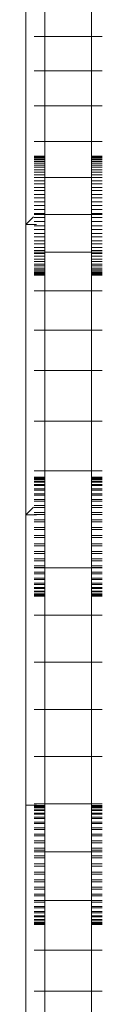
# Model space of a CAD drawing. Units: millimetres. Extents: x -7647 to 13353, y -11758 to 17942.
# Drawn here: x 5326 to 5351, y 3386 to 3704 of the extents above; entities that cross this region are included whole.
import ezdxf

# ---------------------------------------------------------------- set-up
doc = ezdxf.new("R2010")
doc.units = ezdxf.units.MM
doc.header["$MEASUREMENT"] = 0
doc.layers.add('0_Nr_pióra__7', color=7, linetype='Continuous', lineweight=13)

msp = doc.modelspace()

# ---------------------------------------------------------------- linework, layer by layer
at = {"layer": '0_Nr_pióra__7', "color": 7, "linetype": 'Continuous', "lineweight": 13}
for p, q in [((5326.06, 3637.55), (5326.06, 3731.3)), ((5332.25, 3698.21), (5332.25, 3709.11)), ((5347.25, 3709.11), (5347.25, 3698.21)), ((5328.76, 3698.21), (5332.25, 3698.21)), ((5332.25, 3698.21), (5347.25, 3698.21)), ((5332.25, 3687.13), (5332.25, 3698.21)), ((5350.75, 3698.21), (5347.25, 3698.21)), ((5347.25, 3698.21), (5347.25, 3687.13)), ((5328.76, 3687.13), (5332.25, 3687.13)), ((5332.25, 3687.13), (5347.25, 3687.13)), ((5332.25, 3675.85), (5332.25, 3687.13)), ((5350.75, 3687.13), (5347.25, 3687.13)), ((5347.25, 3687.13), (5347.25, 3675.85)), ((5328.76, 3675.85), (5332.25, 3675.85)), ((5332.25, 3675.85), (5347.25, 3675.85)), ((5332.25, 3664.36), (5332.25, 3675.85)), ((5350.75, 3675.85), (5347.25, 3675.85)), ((5347.25, 3675.85), (5347.25, 3664.36)), ((5328.76, 3664.36), (5332.25, 3664.36)), ((5332.25, 3664.36), (5347.25, 3664.36)), ((5332.25, 3664.36), (5332.25, 3659.64)), ((5350.75, 3664.36), (5347.25, 3664.36)), ((5347.25, 3664.36), (5347.25, 3659.64)), ((5328.76, 3659.64), (5332.25, 3659.64)), ((5328.76, 3659.55), (5332.25, 3659.55)), ((5332.25, 3659.64), (5332.25, 3659.55)), ((5332.25, 3659.55), (5332.25, 3659.37)), ((5350.75, 3659.64), (5347.25, 3659.64)), ((5347.25, 3659.55), (5347.25, 3659.64)), ((5350.75, 3659.55), (5347.25, 3659.55)), ((5347.25, 3659.37), (5347.25, 3659.55)), ((5328.76, 3659.37), (5332.25, 3659.37)), ((5328.76, 3659.13), (5332.25, 3659.13)), ((5328.76, 3658.77), (5332.25, 3658.77)), ((5328.76, 3658.39), (5332.25, 3658.39)), ((5328.76, 3657.87), (5332.25, 3657.87)), ((5328.76, 3657.35), (5332.25, 3657.35)), ((5328.76, 3656.68), (5332.25, 3656.68)), ((5332.25, 3659.37), (5332.25, 3659.13)), ((5332.25, 3659.13), (5332.25, 3658.77)), ((5332.25, 3658.77), (5332.25, 3658.39)), ((5332.25, 3658.39), (5332.25, 3657.87)), ((5332.25, 3657.87), (5332.25, 3657.35)), ((5332.25, 3657.35), (5332.25, 3656.68)), ((5332.25, 3656.04), (5332.25, 3656.68)), ((5350.75, 3659.37), (5347.25, 3659.37)), ((5347.25, 3659.13), (5347.25, 3659.37)), ((5350.75, 3659.13), (5347.25, 3659.13)), ((5347.25, 3658.77), (5347.25, 3659.13)), ((5350.75, 3658.77), (5347.25, 3658.77)), ((5347.25, 3658.39), (5347.25, 3658.77)), ((5350.75, 3658.39), (5347.25, 3658.39)), ((5347.25, 3657.87), (5347.25, 3658.39)), ((5350.75, 3657.87), (5347.25, 3657.87)), ((5347.25, 3657.35), (5347.25, 3657.87)), ((5350.75, 3657.35), (5347.25, 3657.35)), ((5347.25, 3656.68), (5347.25, 3657.35)), ((5350.75, 3656.68), (5347.25, 3656.68)), ((5347.25, 3656.04), (5347.25, 3656.68)), ((5328.76, 3656.04), (5332.25, 3656.04)), ((5328.76, 3655.22), (5332.25, 3655.22)), ((5328.76, 3654.47), (5332.25, 3654.47)), ((5328.76, 3653.53), (5332.25, 3653.53)), ((5332.25, 3656.04), (5332.25, 3655.22)), ((5332.25, 3655.22), (5332.25, 3654.47)), ((5332.25, 3654.47), (5332.25, 3653.53)), ((5332.25, 3653.53), (5332.25, 3652.68)), ((5350.75, 3656.04), (5347.25, 3656.04)), ((5347.25, 3655.22), (5347.25, 3656.04)), ((5350.75, 3655.22), (5347.25, 3655.22)), ((5347.25, 3654.47), (5347.25, 3655.22)), ((5350.75, 3654.47), (5347.25, 3654.47)), ((5347.25, 3653.53), (5347.25, 3654.47)), ((5350.75, 3653.53), (5347.25, 3653.53)), ((5347.25, 3652.68), (5347.25, 3653.53)), ((5328.76, 3652.68), (5332.25, 3652.68)), ((5328.76, 3651.63), (5332.25, 3651.63)), ((5328.76, 3650.68), (5332.25, 3650.68)), ((5332.25, 3652.68), (5347.25, 3652.68)), ((5332.25, 3652.68), (5332.25, 3651.63)), ((5332.25, 3651.63), (5332.25, 3650.68)), ((5332.25, 3650.68), (5332.25, 3649.53)), ((5350.75, 3652.68), (5347.25, 3652.68)), ((5347.25, 3651.63), (5347.25, 3652.68)), ((5350.75, 3651.63), (5347.25, 3651.63)), ((5347.25, 3650.68), (5347.25, 3651.63)), ((5350.75, 3650.68), (5347.25, 3650.68)), ((5347.25, 3649.53), (5347.25, 3650.68)), ((5328.76, 3649.53), (5332.25, 3649.53)), ((5328.76, 3648.5), (5332.25, 3648.5)), ((5328.76, 3647.27), (5332.25, 3647.27)), ((5332.25, 3649.53), (5332.25, 3648.5)), ((5332.25, 3648.5), (5332.25, 3647.27)), ((5332.25, 3647.27), (5332.25, 3646.16)), ((5350.75, 3649.53), (5347.25, 3649.53)), ((5347.25, 3648.5), (5347.25, 3649.53)), ((5350.75, 3648.5), (5347.25, 3648.5)), ((5347.25, 3647.27), (5347.25, 3648.5)), ((5350.75, 3647.27), (5347.25, 3647.27)), ((5347.25, 3646.16), (5347.25, 3647.27)), ((5328.76, 3646.16), (5332.25, 3646.16)), ((5328.76, 3644.87), (5332.25, 3644.87)), ((5328.76, 3643.67), (5332.25, 3643.67)), ((5332.25, 3646.16), (5332.25, 3644.87)), ((5332.25, 3644.87), (5332.25, 3643.67)), ((5332.25, 3643.67), (5332.25, 3642.35)), ((5350.75, 3646.16), (5347.25, 3646.16)), ((5347.25, 3644.87), (5347.25, 3646.16)), ((5350.75, 3644.87), (5347.25, 3644.87)), ((5347.25, 3643.67), (5347.25, 3644.87)), ((5350.75, 3643.67), (5347.25, 3643.67)), ((5347.25, 3642.35), (5347.25, 3643.67)), ((5328.76, 3642.35), (5332.25, 3642.35)), ((5328.76, 3641.07), (5332.25, 3641.07)), ((5328.76, 3640.72), (5332.25, 3640.72)), ((5332.25, 3642.35), (5332.25, 3641.07)), ((5332.25, 3641.07), (5332.25, 3640.72)), ((5332.25, 3640.72), (5347.25, 3640.72)), ((5332.25, 3640.72), (5332.25, 3639.74)), ((5350.75, 3642.35), (5347.25, 3642.35)), ((5347.25, 3641.07), (5347.25, 3642.35)), ((5350.75, 3641.07), (5347.25, 3641.07)), ((5347.25, 3640.72), (5347.25, 3641.07)), ((5350.75, 3640.72), (5347.25, 3640.72)), ((5347.25, 3639.74), (5347.25, 3640.72)), ((5328.51, 3640.05), (5326.06, 3637.55)), ((5329.56, 3637.55), (5326.06, 3637.55)), ((5326.06, 3637.55), (5326.06, 3543.8)), ((5328.76, 3639.74), (5332.25, 3639.74)), ((5328.76, 3638.45), (5332.25, 3638.45)), ((5328.76, 3637.13), (5332.25, 3637.13)), ((5332.25, 3639.74), (5332.25, 3638.45)), ((5332.25, 3638.45), (5332.25, 3637.13)), ((5332.25, 3637.13), (5332.25, 3635.93)), ((5350.75, 3639.74), (5347.25, 3639.74)), ((5347.25, 3638.45), (5347.25, 3639.74)), ((5350.75, 3638.45), (5347.25, 3638.45)), ((5347.25, 3638.45), (5347.25, 3637.13)), ((5350.75, 3637.13), (5347.25, 3637.13)), ((5347.25, 3635.93), (5347.25, 3637.13)), ((5328.76, 3635.93), (5332.25, 3635.93)), ((5328.76, 3634.65), (5332.25, 3634.65)), ((5332.25, 3635.93), (5332.25, 3634.65)), ((5332.25, 3634.65), (5332.25, 3633.53)), ((5350.75, 3635.93), (5347.25, 3635.93)), ((5347.25, 3634.65), (5347.25, 3635.93)), ((5350.75, 3634.65), (5347.25, 3634.65)), ((5347.25, 3633.53), (5347.25, 3634.65)), ((5328.76, 3633.53), (5332.25, 3633.53)), ((5328.76, 3632.3), (5332.25, 3632.3)), ((5328.76, 3631.27), (5332.25, 3631.27)), ((5332.25, 3633.53), (5332.25, 3632.3)), ((5332.25, 3632.3), (5332.25, 3631.27)), ((5332.25, 3631.27), (5332.25, 3630.12)), ((5350.75, 3633.53), (5347.25, 3633.53)), ((5347.25, 3632.3), (5347.25, 3633.53)), ((5350.75, 3632.3), (5347.25, 3632.3)), ((5347.25, 3631.27), (5347.25, 3632.3)), ((5350.75, 3631.27), (5347.25, 3631.27)), ((5347.25, 3630.12), (5347.25, 3631.27)), ((5328.76, 3630.12), (5332.25, 3630.12)), ((5328.76, 3629.18), (5332.25, 3629.18)), ((5328.76, 3628.55), (5332.25, 3628.55)), ((5328.76, 3628.12), (5332.25, 3628.12)), ((5332.25, 3630.12), (5332.25, 3629.18)), ((5332.25, 3629.18), (5332.25, 3628.55)), ((5332.25, 3628.55), (5347.25, 3628.55)), ((5332.25, 3628.55), (5332.25, 3628.12)), ((5332.25, 3628.12), (5332.25, 3627.27)), ((5350.75, 3630.12), (5347.25, 3630.12)), ((5347.25, 3629.18), (5347.25, 3630.12)), ((5350.75, 3629.18), (5347.25, 3629.18)), ((5347.25, 3628.55), (5347.25, 3629.18)), ((5350.75, 3628.55), (5347.25, 3628.55)), ((5347.25, 3628.12), (5347.25, 3628.55)), ((5350.75, 3628.12), (5347.25, 3628.12)), ((5347.25, 3627.27), (5347.25, 3628.12)), ((5328.76, 3627.27), (5332.25, 3627.27)), ((5328.76, 3626.33), (5332.25, 3626.33)), ((5328.76, 3625.58), (5332.25, 3625.58)), ((5328.76, 3624.77), (5332.25, 3624.77)), ((5332.25, 3627.27), (5332.25, 3626.33)), ((5332.25, 3626.33), (5332.25, 3625.58)), ((5332.25, 3625.58), (5332.25, 3624.77)), ((5332.25, 3624.77), (5332.25, 3624.13)), ((5350.75, 3627.27), (5347.25, 3627.27)), ((5347.25, 3626.33), (5347.25, 3627.27)), ((5350.75, 3626.33), (5347.25, 3626.33)), ((5347.25, 3625.58), (5347.25, 3626.33)), ((5350.75, 3625.58), (5347.25, 3625.58)), ((5347.25, 3624.77), (5347.25, 3625.58)), ((5350.75, 3624.77), (5347.25, 3624.77)), ((5347.25, 3624.13), (5347.25, 3624.77)), ((5328.76, 3624.13), (5332.25, 3624.13)), ((5328.76, 3623.46), (5332.25, 3623.46)), ((5328.76, 3622.94), (5332.25, 3622.94)), ((5328.76, 3622.42), (5332.25, 3622.42)), ((5328.76, 3622.03), (5332.25, 3622.03)), ((5328.76, 3621.68), (5332.25, 3621.68)), ((5328.76, 3621.43), (5332.25, 3621.43)), ((5328.76, 3621.25), (5332.25, 3621.25)), ((5332.25, 3624.13), (5332.25, 3623.46)), ((5332.25, 3623.46), (5332.25, 3622.94)), ((5332.25, 3622.94), (5332.25, 3622.42)), ((5332.25, 3622.42), (5332.25, 3622.03)), ((5332.25, 3622.03), (5332.25, 3621.68)), ((5332.25, 3621.68), (5332.25, 3621.43)), ((5332.25, 3621.43), (5332.25, 3621.25)), ((5332.25, 3621.25), (5332.25, 3621.17)), ((5350.75, 3624.13), (5347.25, 3624.13)), ((5347.25, 3623.46), (5347.25, 3624.13)), ((5350.75, 3623.46), (5347.25, 3623.46)), ((5347.25, 3622.94), (5347.25, 3623.46)), ((5350.75, 3622.94), (5347.25, 3622.94)), ((5347.25, 3622.42), (5347.25, 3622.94)), ((5350.75, 3622.42), (5347.25, 3622.42)), ((5347.25, 3622.03), (5347.25, 3622.42)), ((5350.75, 3622.03), (5347.25, 3622.03)), ((5347.25, 3621.68), (5347.25, 3622.03)), ((5350.75, 3621.68), (5347.25, 3621.68)), ((5347.25, 3621.43), (5347.25, 3621.68)), ((5350.75, 3621.43), (5347.25, 3621.43)), ((5347.25, 3621.25), (5347.25, 3621.43)), ((5350.75, 3621.25), (5347.25, 3621.25)), ((5347.25, 3621.17), (5347.25, 3621.25)), ((5328.76, 3621.17), (5332.25, 3621.17)), ((5332.25, 3616.11), (5332.25, 3621.17)), ((5350.75, 3621.17), (5347.25, 3621.17)), ((5347.25, 3621.17), (5347.25, 3616.11)), ((5328.76, 3616.11), (5332.25, 3616.11)), ((5332.25, 3616.11), (5347.25, 3616.11)), ((5332.25, 3603.41), (5332.25, 3616.11)), ((5350.75, 3616.11), (5347.25, 3616.11)), ((5347.25, 3616.11), (5347.25, 3603.41)), ((5328.76, 3603.41), (5332.25, 3603.41)), ((5332.25, 3603.41), (5347.25, 3603.41)), ((5332.25, 3590.43), (5332.25, 3603.41)), ((5350.75, 3603.41), (5347.25, 3603.41)), ((5347.25, 3603.41), (5347.25, 3590.43)), ((5328.76, 3590.43), (5332.25, 3590.43)), ((5332.25, 3590.43), (5347.25, 3590.43)), ((5332.25, 3574.02), (5332.25, 3590.43)), ((5350.75, 3590.43), (5347.25, 3590.43)), ((5347.25, 3590.43), (5347.25, 3574.02)), ((5328.76, 3574.02), (5332.25, 3574.02)), ((5332.25, 3574.02), (5347.25, 3574.02)), ((5332.25, 3557.97), (5332.25, 3574.02)), ((5350.75, 3574.02), (5347.25, 3574.02)), ((5347.25, 3557.97), (5347.25, 3574.02)), ((5328.76, 3557.97), (5332.25, 3557.97)), ((5332.25, 3557.97), (5347.25, 3557.97)), ((5332.25, 3555.99), (5332.25, 3557.97)), ((5350.75, 3557.97), (5347.25, 3557.97)), ((5347.25, 3555.99), (5347.25, 3557.97)), ((5328.76, 3555.99), (5332.25, 3555.99)), ((5328.76, 3555.86), (5332.25, 3555.86)), ((5328.76, 3555.77), (5332.25, 3555.77)), ((5328.76, 3555.39), (5332.25, 3555.39)), ((5328.76, 3555.22), (5332.25, 3555.22)), ((5328.76, 3554.61), (5332.25, 3554.61)), ((5332.25, 3555.99), (5332.25, 3555.86)), ((5332.25, 3555.86), (5332.25, 3555.77)), ((5332.25, 3555.77), (5332.25, 3555.39)), ((5332.25, 3555.39), (5332.25, 3555.22)), ((5332.25, 3555.22), (5332.25, 3554.61)), ((5332.25, 3554.61), (5332.25, 3554.35)), ((5350.75, 3555.99), (5347.25, 3555.99)), ((5347.25, 3555.86), (5347.25, 3555.99)), ((5350.75, 3555.86), (5347.25, 3555.86)), ((5347.25, 3555.77), (5347.25, 3555.86)), ((5350.75, 3555.77), (5347.25, 3555.77)), ((5347.25, 3555.39), (5347.25, 3555.77)), ((5350.75, 3555.39), (5347.25, 3555.39)), ((5347.25, 3555.22), (5347.25, 3555.39)), ((5350.75, 3555.22), (5347.25, 3555.22)), ((5347.25, 3555.22), (5347.25, 3554.61)), ((5350.75, 3554.61), (5347.25, 3554.61)), ((5347.25, 3554.35), (5347.25, 3554.61)), ((5328.76, 3554.35), (5332.25, 3554.35)), ((5328.76, 3553.53), (5332.25, 3553.53)), ((5328.76, 3553.2), (5332.25, 3553.2)), ((5328.76, 3552.18), (5332.25, 3552.18)), ((5328.76, 3551.78), (5332.25, 3551.78)), ((5332.25, 3554.35), (5332.25, 3553.53)), ((5332.25, 3553.53), (5332.25, 3553.2)), ((5332.25, 3553.2), (5332.25, 3552.18)), ((5332.25, 3552.18), (5332.25, 3551.78)), ((5332.25, 3551.78), (5332.25, 3550.59)), ((5350.75, 3554.35), (5347.25, 3554.35)), ((5347.25, 3553.53), (5347.25, 3554.35)), ((5350.75, 3553.53), (5347.25, 3553.53)), ((5347.25, 3553.2), (5347.25, 3553.53)), ((5350.75, 3553.2), (5347.25, 3553.2)), ((5347.25, 3552.18), (5347.25, 3553.2)), ((5350.75, 3552.18), (5347.25, 3552.18)), ((5347.25, 3551.78), (5347.25, 3552.18)), ((5350.75, 3551.78), (5347.25, 3551.78)), ((5347.25, 3550.59), (5347.25, 3551.78)), ((5328.76, 3550.59), (5332.25, 3550.59)), ((5328.76, 3550.12), (5332.25, 3550.12)), ((5328.76, 3548.77), (5332.25, 3548.77)), ((5328.76, 3548.24), (5332.25, 3548.24)), ((5332.25, 3550.59), (5332.25, 3550.12)), ((5332.25, 3550.12), (5332.25, 3548.77)), ((5332.25, 3548.77), (5332.25, 3548.24)), ((5332.25, 3548.24), (5332.25, 3546.75)), ((5350.75, 3550.59), (5347.25, 3550.59)), ((5347.25, 3550.12), (5347.25, 3550.59)), ((5350.75, 3550.12), (5347.25, 3550.12)), ((5347.25, 3548.77), (5347.25, 3550.12)), ((5350.75, 3548.77), (5347.25, 3548.77)), ((5347.25, 3548.24), (5347.25, 3548.77)), ((5350.75, 3548.24), (5347.25, 3548.24)), ((5347.25, 3546.75), (5347.25, 3548.24)), ((5328.51, 3546.3), (5326.06, 3543.8)), ((5328.76, 3546.75), (5332.25, 3546.75)), ((5328.76, 3546.17), (5332.25, 3546.17)), ((5332.25, 3546.75), (5332.25, 3546.17)), ((5332.25, 3546.17), (5332.25, 3544.54)), ((5350.75, 3546.75), (5347.25, 3546.75)), ((5347.25, 3546.17), (5347.25, 3546.75)), ((5350.75, 3546.17), (5347.25, 3546.17)), ((5347.25, 3544.54), (5347.25, 3546.17)), ((5329.56, 3543.8), (5326.06, 3543.8)), ((5326.06, 3450.05), (5326.06, 3543.8)), ((5328.76, 3544.54), (5332.25, 3544.54)), ((5328.76, 3543.93), (5332.25, 3543.93)), ((5328.76, 3542.18), (5332.25, 3542.18)), ((5332.25, 3544.54), (5332.25, 3543.93)), ((5332.25, 3543.93), (5332.25, 3542.18)), ((5332.25, 3542.18), (5332.25, 3541.54)), ((5350.75, 3544.54), (5347.25, 3544.54)), ((5347.25, 3543.93), (5347.25, 3544.54)), ((5350.75, 3543.93), (5347.25, 3543.93)), ((5347.25, 3542.18), (5347.25, 3543.93)), ((5350.75, 3542.18), (5347.25, 3542.18)), ((5347.25, 3541.54), (5347.25, 3542.18)), ((5328.76, 3541.54), (5332.25, 3541.54)), ((5328.76, 3539.69), (5332.25, 3539.69)), ((5328.76, 3539.03), (5332.25, 3539.03)), ((5332.25, 3541.54), (5332.25, 3539.69)), ((5332.25, 3539.69), (5332.25, 3539.03)), ((5332.25, 3539.03), (5332.25, 3537.08)), ((5350.75, 3541.54), (5347.25, 3541.54)), ((5347.25, 3539.69), (5347.25, 3541.54)), ((5350.75, 3539.69), (5347.25, 3539.69)), ((5347.25, 3539.03), (5347.25, 3539.69)), ((5350.75, 3539.03), (5347.25, 3539.03)), ((5347.25, 3537.08), (5347.25, 3539.03)), ((5328.76, 3537.08), (5332.25, 3537.08)), ((5328.76, 3536.42), (5332.25, 3536.42)), ((5332.25, 3537.08), (5332.25, 3536.42)), ((5332.25, 3536.42), (5332.25, 3534.47)), ((5350.75, 3537.08), (5347.25, 3537.08)), ((5347.25, 3536.42), (5347.25, 3537.08)), ((5350.75, 3536.42), (5347.25, 3536.42)), ((5347.25, 3534.47), (5347.25, 3536.42)), ((5328.76, 3534.47), (5332.25, 3534.47)), ((5328.76, 3533.81), (5332.25, 3533.81)), ((5332.25, 3534.47), (5332.25, 3533.81)), ((5332.25, 3533.81), (5332.25, 3531.95)), ((5350.75, 3534.47), (5347.25, 3534.47)), ((5347.25, 3533.81), (5347.25, 3534.47)), ((5350.75, 3533.81), (5347.25, 3533.81)), ((5347.25, 3531.95), (5347.25, 3533.81)), ((5328.76, 3531.95), (5332.25, 3531.95)), ((5328.76, 3531.32), (5332.25, 3531.32)), ((5328.76, 3529.56), (5332.25, 3529.56)), ((5332.25, 3531.95), (5332.25, 3531.32)), ((5332.25, 3529.56), (5332.25, 3531.32)), ((5332.25, 3529.56), (5332.25, 3528.95)), ((5350.75, 3531.95), (5347.25, 3531.95)), ((5347.25, 3531.32), (5347.25, 3531.95)), ((5350.75, 3531.32), (5347.25, 3531.32)), ((5347.25, 3529.56), (5347.25, 3531.32)), ((5350.75, 3529.56), (5347.25, 3529.56)), ((5347.25, 3528.95), (5347.25, 3529.56)), ((5328.76, 3528.95), (5332.25, 3528.95)), ((5328.76, 3527.32), (5332.25, 3527.32)), ((5328.76, 3526.75), (5332.25, 3526.75)), ((5328.76, 3526.72), (5332.25, 3526.72)), ((5332.25, 3528.95), (5332.25, 3527.32)), ((5332.25, 3527.32), (5332.25, 3526.75)), ((5332.25, 3526.75), (5332.25, 3526.72)), ((5332.25, 3526.72), (5347.25, 3526.72)), ((5332.25, 3526.72), (5332.25, 3525.25)), ((5350.75, 3528.95), (5347.25, 3528.95)), ((5347.25, 3527.32), (5347.25, 3528.95)), ((5350.75, 3527.32), (5347.25, 3527.32)), ((5347.25, 3526.75), (5347.25, 3527.32)), ((5350.75, 3526.75), (5347.25, 3526.75)), ((5347.25, 3526.72), (5347.25, 3526.75)), ((5350.75, 3526.72), (5347.25, 3526.72)), ((5347.25, 3525.25), (5347.25, 3526.72)), ((5328.76, 3525.25), (5332.25, 3525.25)), ((5328.76, 3524.73), (5332.25, 3524.73)), ((5328.76, 3523.38), (5332.25, 3523.38)), ((5328.76, 3522.91), (5332.25, 3522.91)), ((5332.25, 3525.25), (5332.25, 3524.73)), ((5332.25, 3524.73), (5332.25, 3523.38)), ((5332.25, 3523.38), (5332.25, 3522.91)), ((5332.25, 3522.91), (5332.25, 3521.72)), ((5350.75, 3525.25), (5347.25, 3525.25)), ((5347.25, 3524.73), (5347.25, 3525.25)), ((5350.75, 3524.73), (5347.25, 3524.73)), ((5347.25, 3524.73), (5347.25, 3523.38)), ((5350.75, 3523.38), (5347.25, 3523.38)), ((5347.25, 3522.91), (5347.25, 3523.38)), ((5350.75, 3522.91), (5347.25, 3522.91)), ((5347.25, 3521.72), (5347.25, 3522.91)), ((5328.76, 3521.72), (5332.25, 3521.72)), ((5328.76, 3521.31), (5332.25, 3521.31)), ((5328.76, 3520.3), (5332.25, 3520.3)), ((5328.76, 3519.96), (5332.25, 3519.96)), ((5332.25, 3521.72), (5332.25, 3521.31)), ((5332.25, 3521.31), (5332.25, 3520.3)), ((5332.25, 3520.3), (5332.25, 3519.96)), ((5332.25, 3519.96), (5332.25, 3519.14)), ((5350.75, 3521.72), (5347.25, 3521.72)), ((5347.25, 3521.31), (5347.25, 3521.72)), ((5350.75, 3521.31), (5347.25, 3521.31)), ((5347.25, 3520.3), (5347.25, 3521.31)), ((5350.75, 3520.3), (5347.25, 3520.3)), ((5347.25, 3519.96), (5347.25, 3520.3)), ((5350.75, 3519.96), (5347.25, 3519.96)), ((5347.25, 3519.14), (5347.25, 3519.96)), ((5328.76, 3519.14), (5332.25, 3519.14)), ((5328.76, 3518.89), (5332.25, 3518.89)), ((5328.76, 3518.28), (5332.25, 3518.28)), ((5328.76, 3518.1), (5332.25, 3518.1)), ((5328.76, 3517.72), (5332.25, 3517.72)), ((5328.76, 3517.63), (5332.25, 3517.63)), ((5328.76, 3517.5), (5332.25, 3517.5)), ((5332.25, 3519.14), (5332.25, 3518.89)), ((5332.25, 3518.89), (5332.25, 3518.28)), ((5332.25, 3518.28), (5332.25, 3518.1)), ((5332.25, 3518.1), (5332.25, 3517.72)), ((5332.25, 3517.72), (5332.25, 3517.63)), ((5332.25, 3517.63), (5332.25, 3517.5)), ((5332.25, 3511.39), (5332.25, 3517.5)), ((5350.75, 3519.14), (5347.25, 3519.14)), ((5347.25, 3518.89), (5347.25, 3519.14)), ((5350.75, 3518.89), (5347.25, 3518.89)), ((5347.25, 3518.28), (5347.25, 3518.89)), ((5350.75, 3518.28), (5347.25, 3518.28)), ((5347.25, 3518.1), (5347.25, 3518.28)), ((5350.75, 3518.1), (5347.25, 3518.1)), ((5347.25, 3517.72), (5347.25, 3518.1)), ((5350.75, 3517.72), (5347.25, 3517.72)), ((5347.25, 3517.63), (5347.25, 3517.72)), ((5350.75, 3517.63), (5347.25, 3517.63)), ((5347.25, 3517.5), (5347.25, 3517.63)), ((5350.75, 3517.5), (5347.25, 3517.5)), ((5347.25, 3511.39), (5347.25, 3517.5)), ((5328.76, 3511.39), (5332.25, 3511.39)), ((5332.25, 3511.39), (5347.25, 3511.39)), ((5332.25, 3511.39), (5332.25, 3496.16)), ((5350.75, 3511.39), (5347.25, 3511.39)), ((5347.25, 3496.16), (5347.25, 3511.39)), ((5328.76, 3496.16), (5332.25, 3496.16)), ((5332.25, 3496.16), (5347.25, 3496.16)), ((5332.25, 3496.16), (5332.25, 3480.96)), ((5350.75, 3496.16), (5347.25, 3496.16)), ((5347.25, 3480.96), (5347.25, 3496.16)), ((5328.76, 3480.96), (5332.25, 3480.96)), ((5332.25, 3480.96), (5347.25, 3480.96)), ((5332.25, 3480.96), (5332.25, 3465.74)), ((5350.75, 3480.96), (5347.25, 3480.96)), ((5347.25, 3465.74), (5347.25, 3480.96)), ((5328.76, 3465.74), (5332.25, 3465.74)), ((5332.25, 3465.74), (5347.25, 3465.74)), ((5332.25, 3465.74), (5332.25, 3450.42)), ((5350.75, 3465.74), (5347.25, 3465.74)), ((5347.25, 3450.42), (5347.25, 3465.74)), ((5329.56, 3450.05), (5326.06, 3450.05)), ((5326.06, 3450.05), (5326.06, 3381.3)), ((5328.76, 3450.42), (5332.25, 3450.42)), ((5328.76, 3449.96), (5332.25, 3449.96)), ((5328.76, 3449.83), (5332.25, 3449.83)), ((5328.76, 3449.74), (5332.25, 3449.74)), ((5332.25, 3450.42), (5347.25, 3450.42)), ((5332.25, 3449.96), (5332.25, 3450.42)), ((5332.25, 3449.96), (5332.25, 3449.83)), ((5332.25, 3449.83), (5332.25, 3449.74)), ((5332.25, 3449.74), (5332.25, 3449.36)), ((5350.75, 3450.42), (5347.25, 3450.42)), ((5347.25, 3449.96), (5347.25, 3450.42)), ((5350.75, 3449.96), (5347.25, 3449.96)), ((5347.25, 3449.83), (5347.25, 3449.96)), ((5350.75, 3449.83), (5347.25, 3449.83)), ((5347.25, 3449.74), (5347.25, 3449.83)), ((5350.75, 3449.74), (5347.25, 3449.74)), ((5347.25, 3449.36), (5347.25, 3449.74)), ((5328.76, 3449.36), (5332.25, 3449.36)), ((5328.76, 3449.18), (5332.25, 3449.18)), ((5328.76, 3448.57), (5332.25, 3448.57)), ((5328.76, 3448.32), (5332.25, 3448.32)), ((5328.76, 3447.5), (5332.25, 3447.5)), ((5328.76, 3447.16), (5332.25, 3447.16)), ((5332.25, 3449.36), (5332.25, 3449.18)), ((5332.25, 3449.18), (5332.25, 3448.57)), ((5332.25, 3448.57), (5332.25, 3448.32)), ((5332.25, 3448.32), (5332.25, 3447.5)), ((5332.25, 3447.5), (5332.25, 3447.16)), ((5332.25, 3447.16), (5332.25, 3446.15)), ((5350.75, 3449.36), (5347.25, 3449.36)), ((5347.25, 3449.18), (5347.25, 3449.36)), ((5350.75, 3449.18), (5347.25, 3449.18)), ((5347.25, 3448.57), (5347.25, 3449.18)), ((5350.75, 3448.57), (5347.25, 3448.57)), ((5347.25, 3448.32), (5347.25, 3448.57)), ((5350.75, 3448.32), (5347.25, 3448.32)), ((5347.25, 3447.5), (5347.25, 3448.32)), ((5350.75, 3447.5), (5347.25, 3447.5)), ((5347.25, 3447.16), (5347.25, 3447.5)), ((5350.75, 3447.16), (5347.25, 3447.16)), ((5347.25, 3447.16), (5347.25, 3446.15)), ((5328.76, 3446.15), (5332.25, 3446.15)), ((5328.76, 3445.74), (5332.25, 3445.74)), ((5328.76, 3444.55), (5332.25, 3444.55)), ((5328.76, 3444.08), (5332.25, 3444.08)), ((5332.25, 3446.15), (5332.25, 3445.74)), ((5332.25, 3445.74), (5332.25, 3444.55)), ((5332.25, 3444.55), (5332.25, 3444.08)), ((5332.25, 3444.08), (5332.25, 3442.73)), ((5350.75, 3446.15), (5347.25, 3446.15)), ((5347.25, 3445.74), (5347.25, 3446.15)), ((5350.75, 3445.74), (5347.25, 3445.74)), ((5347.25, 3444.55), (5347.25, 3445.74)), ((5350.75, 3444.55), (5347.25, 3444.55)), ((5347.25, 3444.08), (5347.25, 3444.55)), ((5350.75, 3444.08), (5347.25, 3444.08)), ((5347.25, 3442.73), (5347.25, 3444.08)), ((5328.76, 3442.73), (5332.25, 3442.73)), ((5328.76, 3442.21), (5332.25, 3442.21)), ((5328.76, 3440.71), (5332.25, 3440.71)), ((5328.76, 3440.14), (5332.25, 3440.14)), ((5332.25, 3442.73), (5332.25, 3442.21)), ((5332.25, 3442.21), (5332.25, 3440.71)), ((5332.25, 3440.71), (5332.25, 3440.14)), ((5332.25, 3440.14), (5332.25, 3438.51)), ((5350.75, 3442.73), (5347.25, 3442.73)), ((5347.25, 3442.21), (5347.25, 3442.73)), ((5350.75, 3442.21), (5347.25, 3442.21)), ((5347.25, 3440.71), (5347.25, 3442.21)), ((5350.75, 3440.71), (5347.25, 3440.71)), ((5347.25, 3440.14), (5347.25, 3440.71)), ((5350.75, 3440.14), (5347.25, 3440.14)), ((5347.25, 3438.51), (5347.25, 3440.14)), ((5328.76, 3438.51), (5332.25, 3438.51)), ((5328.76, 3437.9), (5332.25, 3437.9)), ((5332.25, 3437.9), (5332.25, 3438.51)), ((5332.25, 3437.9), (5332.25, 3436.14)), ((5350.75, 3438.51), (5347.25, 3438.51)), ((5347.25, 3437.9), (5347.25, 3438.51)), ((5350.75, 3437.9), (5347.25, 3437.9)), ((5347.25, 3436.14), (5347.25, 3437.9)), ((5328.76, 3436.14), (5332.25, 3436.14)), ((5328.76, 3435.51), (5332.25, 3435.51)), ((5328.76, 3434.93), (5332.25, 3434.93)), ((5332.25, 3436.14), (5332.25, 3435.51)), ((5332.25, 3435.51), (5332.25, 3434.93)), ((5332.25, 3434.93), (5347.25, 3434.93)), ((5332.25, 3434.93), (5332.25, 3433.65)), ((5350.75, 3436.14), (5347.25, 3436.14)), ((5347.25, 3435.51), (5347.25, 3436.14)), ((5350.75, 3435.51), (5347.25, 3435.51)), ((5347.25, 3435.51), (5347.25, 3434.93)), ((5350.75, 3434.93), (5347.25, 3434.93)), ((5347.25, 3433.65), (5347.25, 3434.93)), ((5328.76, 3433.65), (5332.25, 3433.65)), ((5328.76, 3432.99), (5332.25, 3432.99)), ((5328.76, 3431.04), (5332.25, 3431.04)), ((5332.25, 3433.65), (5332.25, 3432.99)), ((5332.25, 3432.99), (5332.25, 3431.04)), ((5332.25, 3431.04), (5332.25, 3430.38)), ((5350.75, 3433.65), (5347.25, 3433.65)), ((5347.25, 3432.99), (5347.25, 3433.65)), ((5350.75, 3432.99), (5347.25, 3432.99)), ((5347.25, 3432.99), (5347.25, 3431.04)), ((5350.75, 3431.04), (5347.25, 3431.04)), ((5347.25, 3430.38), (5347.25, 3431.04)), ((5328.76, 3430.38), (5332.25, 3430.38)), ((5328.76, 3428.43), (5332.25, 3428.43)), ((5328.76, 3427.77), (5332.25, 3427.77)), ((5332.25, 3430.38), (5332.25, 3428.43)), ((5332.25, 3428.43), (5332.25, 3427.77)), ((5332.25, 3427.77), (5332.25, 3425.92)), ((5350.75, 3430.38), (5347.25, 3430.38)), ((5347.25, 3428.43), (5347.25, 3430.38)), ((5350.75, 3428.43), (5347.25, 3428.43)), ((5347.25, 3427.77), (5347.25, 3428.43)), ((5350.75, 3427.77), (5347.25, 3427.77)), ((5347.25, 3425.92), (5347.25, 3427.77)), ((5328.76, 3425.92), (5332.25, 3425.92)), ((5328.76, 3425.28), (5332.25, 3425.28)), ((5332.25, 3425.92), (5332.25, 3425.28)), ((5332.25, 3425.28), (5332.25, 3423.53)), ((5350.75, 3425.92), (5347.25, 3425.92)), ((5347.25, 3425.28), (5347.25, 3425.92)), ((5350.75, 3425.28), (5347.25, 3425.28)), ((5347.25, 3423.53), (5347.25, 3425.28)), ((5328.76, 3423.53), (5332.25, 3423.53)), ((5328.76, 3422.92), (5332.25, 3422.92)), ((5328.76, 3421.29), (5332.25, 3421.29)), ((5332.25, 3423.53), (5332.25, 3422.92)), ((5332.25, 3421.29), (5332.25, 3422.92)), ((5332.25, 3421.29), (5332.25, 3420.71)), ((5350.75, 3423.53), (5347.25, 3423.53)), ((5347.25, 3422.92), (5347.25, 3423.53)), ((5350.75, 3422.92), (5347.25, 3422.92)), ((5347.25, 3421.29), (5347.25, 3422.92)), ((5350.75, 3421.29), (5347.25, 3421.29)), ((5347.25, 3420.71), (5347.25, 3421.29)), ((5328.76, 3420.71), (5332.25, 3420.71)), ((5328.76, 3419.22), (5332.25, 3419.22)), ((5328.76, 3418.69), (5332.25, 3418.69)), ((5332.25, 3420.71), (5332.25, 3419.22)), ((5332.25, 3419.22), (5347.25, 3419.22)), ((5332.25, 3419.22), (5332.25, 3418.69)), ((5332.25, 3418.69), (5332.25, 3417.34)), ((5350.75, 3420.71), (5347.25, 3420.71)), ((5347.25, 3420.71), (5347.25, 3419.22)), ((5350.75, 3419.22), (5347.25, 3419.22)), ((5347.25, 3418.69), (5347.25, 3419.22)), ((5350.75, 3418.69), (5347.25, 3418.69)), ((5347.25, 3417.34), (5347.25, 3418.69)), ((5328.76, 3417.34), (5332.25, 3417.34)), ((5328.76, 3416.87), (5332.25, 3416.87)), ((5328.76, 3415.68), (5332.25, 3415.68)), ((5328.76, 3415.28), (5332.25, 3415.28)), ((5332.25, 3417.34), (5332.25, 3416.87)), ((5332.25, 3416.87), (5332.25, 3415.68)), ((5332.25, 3415.68), (5332.25, 3415.28)), ((5332.25, 3415.28), (5332.25, 3414.26)), ((5350.75, 3417.34), (5347.25, 3417.34)), ((5347.25, 3416.87), (5347.25, 3417.34)), ((5350.75, 3416.87), (5347.25, 3416.87)), ((5347.25, 3416.87), (5347.25, 3415.68)), ((5350.75, 3415.68), (5347.25, 3415.68)), ((5347.25, 3415.28), (5347.25, 3415.68)), ((5350.75, 3415.28), (5347.25, 3415.28)), ((5347.25, 3414.26), (5347.25, 3415.28)), ((5328.76, 3414.26), (5332.25, 3414.26)), ((5328.76, 3413.93), (5332.25, 3413.93)), ((5328.76, 3413.11), (5332.25, 3413.11)), ((5328.76, 3412.85), (5332.25, 3412.85)), ((5328.76, 3412.24), (5332.25, 3412.24)), ((5328.76, 3412.07), (5332.25, 3412.07)), ((5328.76, 3411.69), (5332.25, 3411.69)), ((5328.76, 3411.6), (5332.25, 3411.6)), ((5328.76, 3411.47), (5332.25, 3411.47)), ((5332.25, 3414.26), (5332.25, 3413.93)), ((5332.25, 3413.93), (5332.25, 3413.11)), ((5332.25, 3413.11), (5332.25, 3412.85)), ((5332.25, 3412.85), (5332.25, 3412.24)), ((5332.25, 3412.24), (5332.25, 3412.07)), ((5332.25, 3412.07), (5332.25, 3411.69)), ((5332.25, 3411.69), (5332.25, 3411.6)), ((5332.25, 3411.6), (5332.25, 3411.47)), ((5332.25, 3403.2), (5332.25, 3411.47)), ((5350.75, 3414.26), (5347.25, 3414.26)), ((5347.25, 3413.93), (5347.25, 3414.26)), ((5350.75, 3413.93), (5347.25, 3413.93)), ((5347.25, 3413.11), (5347.25, 3413.93)), ((5350.75, 3413.11), (5347.25, 3413.11)), ((5347.25, 3412.85), (5347.25, 3413.11)), ((5350.75, 3412.85), (5347.25, 3412.85)), ((5347.25, 3412.24), (5347.25, 3412.85)), ((5350.75, 3412.24), (5347.25, 3412.24)), ((5347.25, 3412.07), (5347.25, 3412.24)), ((5350.75, 3412.07), (5347.25, 3412.07)), ((5347.25, 3411.69), (5347.25, 3412.07)), ((5350.75, 3411.69), (5347.25, 3411.69)), ((5347.25, 3411.6), (5347.25, 3411.69)), ((5350.75, 3411.6), (5347.25, 3411.6)), ((5347.25, 3411.47), (5347.25, 3411.6)), ((5350.75, 3411.47), (5347.25, 3411.47)), ((5347.25, 3403.2), (5347.25, 3411.47)), ((5328.76, 3403.2), (5332.25, 3403.2)), ((5332.25, 3403.2), (5347.25, 3403.2)), ((5332.25, 3403.2), (5332.25, 3389.94)), ((5350.75, 3403.2), (5347.25, 3403.2)), ((5347.25, 3389.94), (5347.25, 3403.2)), ((5328.76, 3389.94), (5332.25, 3389.94)), ((5332.25, 3389.94), (5347.25, 3389.94)), ((5332.25, 3389.94), (5332.25, 3376.42)), ((5350.75, 3389.94), (5347.25, 3389.94)), ((5347.25, 3376.42), (5347.25, 3389.94))]:
    msp.add_line(p, q, dxfattribs=at)

doc.saveas('drawing.dxf')
